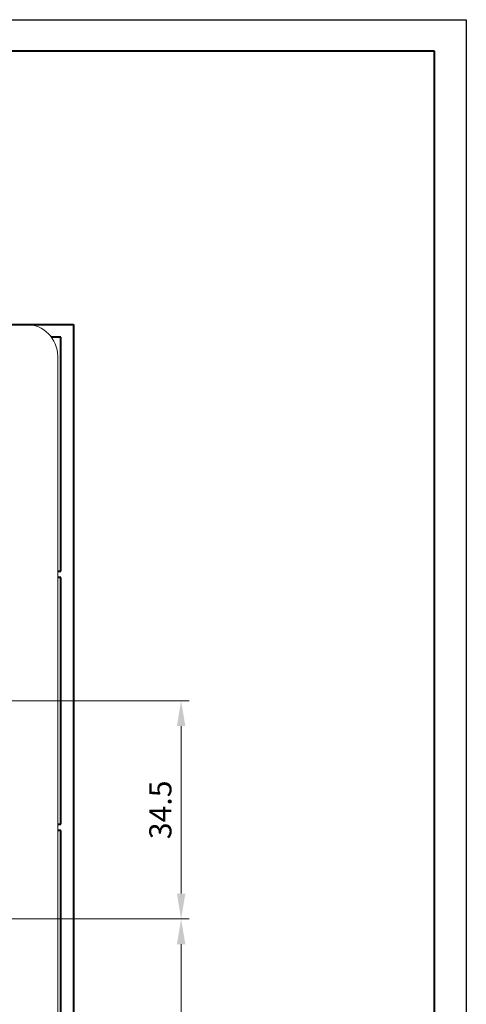
# Model space of a CAD drawing. Units: millimetres. Extents: x 2171 to 3190, y 1129 to 1549.
# Drawn here: x 3119 to 3190, y 1270 to 1426 of the extents above; entities that cross this region are included whole.
import ezdxf
from ezdxf.lldxf.tags import DXFTag

# ---------------------------------------------------------------- set-up
doc = ezdxf.new("R2010")
doc.units = ezdxf.units.MM
doc.layers.add('main', color=5, linetype='Continuous', lineweight=40)
doc.layers.add('РАЗМЕРЫ', color=7, linetype='Continuous', lineweight=20)
doc.layers.add('ФОРМАТ', color=7, linetype='Continuous')
doc.styles.add('GOST', font='GOST.shx', dxfattribs={"width": 0.8, "oblique": 15})
tags = doc.linetypes.add('New Line1', pattern=[0.8, 0.5, -0.3]).pattern_tags.tags
tags[6:7] = [DXFTag(74, 4), DXFTag(75, 0), DXFTag(340, '0'), DXFTag(46, 1.0), DXFTag(50, 0.0), DXFTag(44, 0.0), DXFTag(45, 0.0)]
tags[4:5] = [DXFTag(74, 4), DXFTag(75, 0), DXFTag(340, '0'), DXFTag(46, 1.0), DXFTag(50, 0.0), DXFTag(44, 0.0), DXFTag(45, 0.0)]
doc.dimstyles.new('ISO-25', dxfattribs={"dimtxt": 3.5, "dimasz": 4, "dimexe": 1.25, "dimexo": 0.625, "dimgap": 1, "dimtad": 1, "dimtoh": 1, "dimdec": 1, "dimrnd": 0.5, "dimdsep": 46, "dimtxsty": 'GOST', "dimcen": 0, "dimclrd": 256, "dimclre": 256, "dimclrt": 7, "dimadec": 0, "dimazin": 2, "dimtfac": 1, "dimtdec": 1, "dimtmove": 1, "dimatfit": 1, "dimfxl": 1, "dimlwd": -1, "dimlwe": -1, "dimarcsym": 2})

# ---------------------------------------------------------------- blocks, each defined once
blk = doc.blocks.new('*D569')
at = {"layer": 'Defpoints', "color": 0}
for p in [(3071.85, 1283.55), (3144.75, 1283.55), (3127.75, 1177.55)]:
    blk.add_point(p, dxfattribs=at)
at = {"layer": 'РАЗМЕРЫ'}
for p, q in [((3072.48, 1283.55), (3146, 1283.55)), ((3144.75, 1181.55), (3144.75, 1279.55)), ((3128.38, 1177.55), (3146, 1177.55))]:
    blk.add_line(p, q, dxfattribs=at)
for points in [[(3145.42, 1279.55), (3144.09, 1279.55), (3144.75, 1283.55)], [(3144.09, 1181.55), (3145.42, 1181.55), (3144.75, 1177.55)]]:
    blk.add_solid(points, dxfattribs=at)
at = {"layer": 'РАЗМЕРЫ', "color": 7, "ltscale": 100, "insert": (3141.9, 1230.55), "char_height": 3.5, "attachment_point": 5, "rotation": 90, "style": 'GOST'}
blk.add_mtext('106', dxfattribs=at)
blk = doc.blocks.new('*D578')
at = {"layer": 'Defpoints', "color": 0}
for p in [(3065.79, 1318.05), (3144.75, 1318.05), (3075.25, 1283.55)]:
    blk.add_point(p, dxfattribs=at)
at = {"layer": 'РАЗМЕРЫ'}
for p, q in [((3066.42, 1318.05), (3146, 1318.05)), ((3144.75, 1287.55), (3144.75, 1314.05)), ((3075.88, 1283.55), (3146, 1283.55))]:
    blk.add_line(p, q, dxfattribs=at)
for points in [[(3145.42, 1314.05), (3144.09, 1314.05), (3144.75, 1318.05)], [(3144.09, 1287.55), (3145.42, 1287.55), (3144.75, 1283.55)]]:
    blk.add_solid(points, dxfattribs=at)
at = {"layer": 'РАЗМЕРЫ', "color": 7, "ltscale": 100, "insert": (3141.93, 1300.8), "char_height": 3.5, "attachment_point": 5, "rotation": 90, "style": 'GOST'}
blk.add_mtext('34.5', dxfattribs=at)

msp = doc.modelspace()

# ---------------------------------------------------------------- linework, layer by layer
at = {"layer": 'main'}
for p, q in [((2858.25, 1377.55), (3120.25, 1377.55)), ((3120.25, 1377.55), (3127.75, 1377.55)), ((3127.75, 1377.55), (3127.75, 1177.55)), ((3125.75, 1375.55), (3124.25, 1375.55)), ((3125.75, 1338.55), (3125.75, 1375.55)), ((3125.25, 1338.55), (3125.75, 1338.55)), ((3125.75, 1337.55), (3125.25, 1337.55)), ((3125.75, 1298.55), (3125.75, 1337.55)), ((3125.25, 1298.55), (3125.75, 1298.55)), ((3125.75, 1297.55), (3125.25, 1297.55)), ((3125.75, 1257.55), (3125.75, 1297.55))]:
    msp.add_line(p, q, dxfattribs=at)
at = {"layer": 'main', "linetype": 'New Line1', "lineweight": 20, "ltscale": 5}
msp.add_line((3125.25, 1372.55), (3125.25, 1182.55), dxfattribs=at)
msp.add_arc((3120.25, 1372.55), 5, 0, 90, dxfattribs=at)
at = {"layer": 'ФОРМАТ', "linetype": 'ByBlock', "ltscale": 5}
for p, q in [((2769.81, 1425.74), (3189.81, 1425.74)), ((3189.81, 1425.74), (3189.81, 1128.74))]:
    msp.add_line(p, q, dxfattribs=at)
at = {"layer": 'ФОРМАТ', "linetype": 'Continuous', "lineweight": 40}
for p, q in [((3184.81, 1420.74), (2789.81, 1420.74)), ((3184.81, 1133.74), (3184.81, 1420.74))]:
    msp.add_line(p, q, dxfattribs=at)

# ---------------------------------------------------------------- dimensions: what is measured, and where the dimension line sits
at = {"layer": 'РАЗМЕРЫ'}
for base, p1, p2, picture, middle in [((3144.75, 1318.05), (3075.25, 1283.55), (3065.79, 1318.05), '*D578', (3141.93, 1300.8)), ((3144.75, 1283.55), (3127.75, 1177.55), (3071.85, 1283.55), '*D569', (3141.9, 1230.55))]:
    dim = msp.add_linear_dim(base=base, p1=p1, p2=p2, angle=90, dimstyle='ISO-25', override={"dimlfac": 1, "dimtxsty": 'GOST', "dimsah": 1, "dimtolj": 0}, dxfattribs=at)
    dim.commit()
    dim.dimension.update_dxf_attribs({"geometry": picture, "text_midpoint": middle})

doc.saveas('drawing.dxf')
